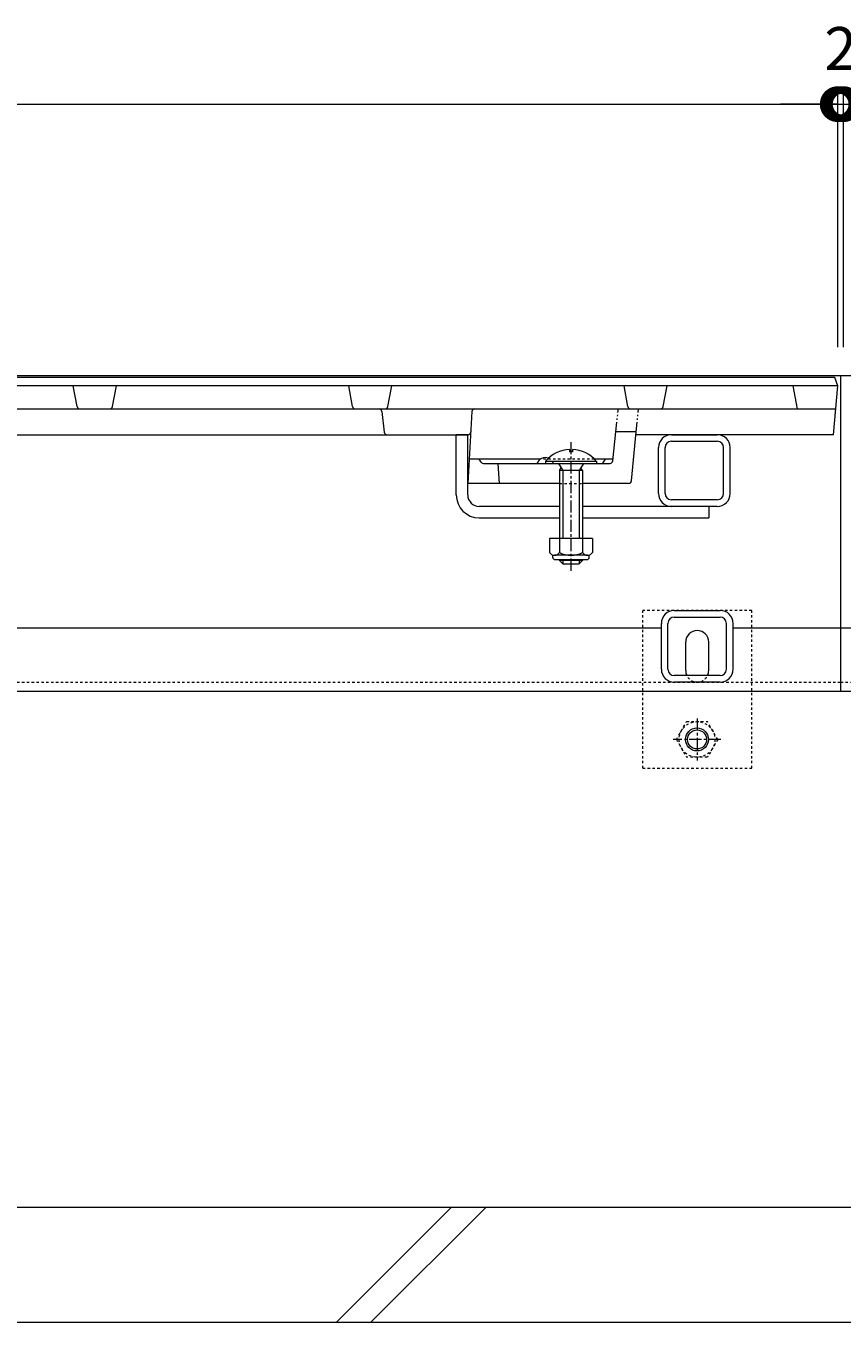
# Model space of a CAD drawing. Extents: x 432 to 3507, y 460 to 2024.
# Drawn here: x 1634 to 1918, y 544 to 996 of the extents above; entities that cross this region are included whole.
import ezdxf

# ---------------------------------------------------------------- set-up
doc = ezdxf.new("R2010")
doc.units = 0
for name, pattern in [('2点鎖線（断面）', [6.773333, 3.386667, -0.846667, 0.423333, -0.846667, 0.423333, -0.846667]), ('中心線（短）', [6.773333, 4.233333, -0.846667, 0.846667, -0.846667]), ('点線（標準）', [1.693333, 0.846667, -0.846667])]:
    doc.linetypes.add(name, pattern=pattern)
doc.layers.get('0').update_dxf_attribs({"lineweight": 9})
doc.layers.get('Defpoints').update_dxf_attribs({"lineweight": 9})
for name, color, linetype, lineweight in [('アンカー', 7, 'Continuous', 9), ('スライドスクリューロック', 7, 'Continuous', 9), ('スリット蓋', 3, 'Continuous', 9), ('六角ボルト', 2, 'Continuous', 9), ('寸法', 7, 'Continuous', 9), ('枠', 7, 'Continuous', 9), ('角パイプ（蓋受け）', 7, 'Continuous', 9), ('角パイプ（補強梁）', 7, 'Continuous', 9), ('Ｕ字溝', 7, 'Continuous', 9)]:
    doc.layers.add(name, color=color, linetype=linetype, lineweight=lineweight)
doc.styles.add('(K)MSゴシック', font='txt')
doc.dimstyles.new('KAD-1', dxfattribs={"dimtxt": 3, "dimasz": 4, "dimexe": 1, "dimexo": 2, "dimgap": 1, "dimtad": 1, "dimdec": 1, "dimdsep": 46, "dimtxsty": '(K)MSゴシック', "dimblk": 'DOTSMALL', "dimcen": 0, "dimclrd": 7, "dimclre": 256, "dimclrt": 2, "dimadec": 0, "dimazin": 0, "dimtfac": 1, "dimtdec": 1, "dimtmove": 0, "dimatfit": 3, "dimldrblk": 'DOTSMALL', "dimfxl": 1, "dimtfill": 1, "dimlwd": -1, "dimlwe": -1, "dimarcsym": 0})

# ---------------------------------------------------------------- blocks, each defined once
blk = doc.blocks.new('_DotSmall')
at = {"color": 0, "linetype": 'ByBlock', "const_width": 0.5}
blk.add_lwpolyline([(-0.0625, 0, 1), (0.0625, 0, 1)], format="xyb", close=True, dxfattribs=at)
blk = doc.blocks.new('*D37')
at = {"layer": 'Defpoints', "color": 0, "linetype": 'Continuous', "lineweight": 9, "transparency": 16777216}
for p in [(1916.72, 968.5), (918.72, 873.72), (1916.72, 873.72)]:
    blk.add_point(p, dxfattribs=at)
at = {"layer": '寸法', "transparency": 16777216}
for p, q in [((918.72, 883.72), (918.72, 973.5)), ((1916.72, 883.72), (1916.72, 973.5))]:
    blk.add_line(p, q, dxfattribs=at)
at = {"layer": '寸法', "color": 7, "transparency": 16777216}
blk.add_line((918.72, 968.5), (1916.72, 968.5), dxfattribs=at)
at = {"layer": '寸法', "color": 7, "linetype": 'Continuous', "transparency": 16777216, "xscale": 20, "yscale": 20, "zscale": 20, "rotation": 180}
blk.add_blockref('_DotSmall', (918.72, 968.5), dxfattribs=at)
at = {"layer": '寸法', "color": 7, "linetype": 'Continuous', "transparency": 16777216, "xscale": 20, "yscale": 20, "zscale": 20}
blk.add_blockref('_DotSmall', (1916.72, 968.5), dxfattribs=at)
at = {"layer": '寸法', "color": 2, "linetype": 'Continuous', "transparency": 16777216, "insert": (1417.72, 981), "char_height": 15, "attachment_point": 5, "style": '(K)MSゴシック', "bg_fill": 3, "box_fill_scale": 1.1, "bg_fill_color": 256, "bg_fill_true_color": 13158600, "bg_fill_transparency": 0}
blk.add_mtext('998', dxfattribs=at)
blk = doc.blocks.new('*D38')
at = {"layer": 'Defpoints', "color": 0, "linetype": 'Continuous', "lineweight": 9, "transparency": 16777216}
for p in [(1918.72, 968.5), (1916.72, 873.72), (1918.72, 873.72)]:
    blk.add_point(p, dxfattribs=at)
at = {"layer": '寸法', "transparency": 16777216}
for p, q in [((1916.72, 883.72), (1916.72, 973.5)), ((1918.72, 883.72), (1918.72, 973.5))]:
    blk.add_line(p, q, dxfattribs=at)
at = {"layer": '寸法', "color": 7, "transparency": 16777216}
for p, q in [((1916.72, 968.5), (1896.72, 968.5)), ((1916.72, 968.5), (1918.72, 968.5)), ((1918.72, 968.5), (1938.72, 968.5))]:
    blk.add_line(p, q, dxfattribs=at)
at = {"layer": '寸法', "color": 7, "linetype": 'Continuous', "transparency": 16777216, "xscale": 20, "yscale": 20, "zscale": 20}
blk.add_blockref('_DotSmall', (1916.72, 968.5), dxfattribs=at)
at = {"layer": '寸法', "color": 7, "linetype": 'Continuous', "transparency": 16777216, "xscale": 20, "yscale": 20, "zscale": 20, "rotation": 180}
blk.add_blockref('_DotSmall', (1918.72, 968.5), dxfattribs=at)
at = {"layer": '寸法', "color": 2, "linetype": 'Continuous', "transparency": 16777216, "insert": (1917.72, 985.95), "char_height": 15, "attachment_point": 5, "style": '(K)MSゴシック', "bg_fill": 3, "box_fill_scale": 1.1, "bg_fill_color": 256, "bg_fill_true_color": 13158600, "bg_fill_transparency": 0}
blk.add_mtext('2', dxfattribs=at)

msp = doc.modelspace()

# ---------------------------------------------------------------- linework, layer by layer
at = {"layer": 'アンカー', "color": 7, "linetype": '点線（標準）', "lineweight": 9}
for p, q in [((1848.72, 736.92), (1848.72, 791.92)), ((1886.72, 791.92), (1848.72, 791.92)), ((1886.72, 736.92), (1886.72, 791.92)), ((1848.72, 736.92), (1886.72, 736.92))]:
    msp.add_line(p, q, dxfattribs=at)
at = {"layer": 'アンカー', "color": 7, "linetype": 'Continuous', "lineweight": 9}
for p, q in [((1863.72, 770.92), (1863.72, 780.92)), ((1871.72, 770.92), (1871.72, 780.92))]:
    msp.add_line(p, q, dxfattribs=at)
for centre, start, end in [((1867.72, 780.92), 0, 180), ((1867.72, 770.92), 180, 191.537), ((1867.72, 770.92), 348.463, 0)]:
    msp.add_arc(centre, 4, start, end, dxfattribs=at)
at = {"layer": 'アンカー', "color": 7, "linetype": '点線（標準）', "lineweight": 9}
msp.add_arc((1867.72, 770.92), 4, 191.537, 348.463, dxfattribs=at)
at = {"layer": 'スライドスクリューロック', "color": 7, "linetype": 'Continuous', "lineweight": 9}
for p, q in [((1783.72, 832.22), (1783.72, 853.22)), ((1787.72, 832.22), (1787.72, 853.22)), ((1819.72, 828.22), (1791.72, 828.22)), ((1871.72, 828.22), (1827.72, 828.22)), ((1871.72, 828.22), (1871.72, 824.22)), ((1791.72, 824.22), (1819.72, 824.22)), ((1827.72, 824.22), (1871.72, 824.22))]:
    msp.add_line(p, q, dxfattribs=at)
at = {"layer": 'スライドスクリューロック', "linetype": 'ByBlock', "lineweight": 9}
msp.add_line((1787.72, 853.22), (1783.72, 853.22), dxfattribs=at)
at = {"layer": 'スライドスクリューロック', "color": 7, "linetype": '中心線（短）', "lineweight": 9}
msp.add_line((1823.72, 805.77), (1823.72, 850.68), dxfattribs=at)
at = {"layer": 'スライドスクリューロック', "color": 6, "linetype": 'Continuous', "lineweight": 5}
for p, q in [((1823.21, 848.01), (1823.21, 847.23)), ((1824.22, 847.23), (1823.22, 847.23)), ((1824.22, 848.01), (1824.22, 847.23)), ((1814.82, 843.93), (1832.62, 843.93)), ((1814.82, 843.93), (1814.82, 843.22)), ((1814.82, 843.22), (1832.62, 843.22)), ((1819.37, 843.22), (1820.82, 840.73)), ((1819.72, 840.73), (1820.26, 841.68)), ((1828.07, 843.22), (1826.62, 840.73)), ((1827.69, 840.73), (1827.16, 841.66)), ((1832.62, 843.93), (1832.62, 843.22)), ((1819.72, 840.73), (1819.72, 816.96)), ((1827.69, 840.73), (1819.72, 840.73)), ((1820.82, 840.73), (1820.82, 816.96)), ((1826.62, 840.73), (1826.62, 816.96)), ((1827.72, 840.73), (1827.72, 816.96)), ((1819.72, 809.66), (1819.72, 809.33)), ((1827.72, 809.33), (1819.72, 809.33)), ((1819.72, 809.33), (1820.82, 808.23)), ((1820.82, 809.66), (1820.82, 808.23)), ((1826.62, 809.66), (1826.62, 808.23)), ((1826.62, 808.23), (1827.72, 809.33)), ((1827.72, 809.66), (1827.72, 809.33)), ((1820.82, 808.23), (1826.62, 808.23))]:
    msp.add_line(p, q, dxfattribs=at)
at = {"layer": 'スライドスクリューロック', "color": 2, "linetype": 'Continuous', "lineweight": 9}
for p, q in [((1831.22, 816.96), (1816.22, 816.96)), ((1816.22, 816.96), (1816.22, 812.16)), ((1819.72, 816.96), (1819.72, 812.16)), ((1827.72, 816.96), (1827.72, 812.16)), ((1831.22, 816.96), (1831.22, 812.16)), ((1817.37, 810.41), (1817.37, 811.25)), ((1829.47, 811.16), (1817.97, 811.16)), ((1818.12, 809.66), (1829.32, 809.66)), ((1830.07, 810.41), (1830.07, 811.25))]:
    msp.add_line(p, q, dxfattribs=at)
at = {"layer": 'スライドスクリューロック', "color": 6, "linetype": 'Continuous', "lineweight": 5}
for centre, start, end in [((1823.72, 836.33), 92.4581, 139.4906), ((1823.62, 836.33), 92.4493, 92.4581), ((1823.72, 836.33), 40.4951, 87.5507)]:
    msp.add_arc(centre, 11.7, start, end, dxfattribs=at)
at = {"layer": 'スライドスクリューロック', "color": 7, "linetype": 'Continuous', "lineweight": 9}
for radius in [8, 4]:
    msp.add_arc((1791.72, 832.22), radius, 180, 270, dxfattribs=at)
at = {"layer": 'スライドスクリューロック', "color": 2, "linetype": 'Continuous', "lineweight": 9}
for centre, radius, start, end in [((1817.97, 813.19), 2.03, 210.518, 329.482), ((1818.12, 810.41), 0.75, 180, 270), ((1823.72, 819.66), 8.5, 241.9287, 298.0715), ((1829.47, 813.19), 2.03, 210.5145, 329.4851), ((1829.32, 810.41), 0.75, 270, 0)]:
    msp.add_arc(centre, radius, start, end, dxfattribs=at)
at = {"layer": 'スリット蓋', "color": 3, "linetype": 'Continuous', "lineweight": 9}
for p, q in [((1915.72, 873.22), (919.72, 873.22)), ((1916.72, 870.22), (1915.72, 873.22)), ((1916.72, 870.22), (918.72, 870.22)), ((1651.56, 863.04), (1650.22, 870.22)), ((1663.87, 863.04), (1665.22, 870.22)), ((1747.56, 863.04), (1746.22, 870.22)), ((1759.87, 863.04), (1761.22, 870.22)), ((1843.56, 863.04), (1842.22, 870.22)), ((1855.87, 863.04), (1857.22, 870.22)), ((1902.72, 862.22), (1901.22, 870.22)), ((1915.22, 853.22), (1916.72, 870.22)), ((919.42, 862.22), (1916.01, 862.22)), ((1757.81, 861.34), (1758.62, 854.11)), ((1789.19, 861.28), (1787.72, 836.22)), ((1047.66, 853.22), (1787.77, 853.22)), ((1838.31, 844.12), (1839.37, 854.22)), ((1846.45, 854.22), (1839.37, 854.22)), ((1844.8, 837.13), (1846.45, 854.22)), ((1915.22, 853.22), (1846.35, 853.22)), ((1813.05, 844.72), (1788.22, 844.72)), ((1792.42, 843.67), (1791.72, 844.72)), ((1793.25, 843.22), (1837.32, 843.22)), ((1798.22, 843.22), (1798.72, 836.22)), ((1838.37, 844.72), (1831.86, 844.72)), ((1835.01, 843.67), (1835.72, 844.72)), ((1819.72, 836.22), (1787.72, 836.22)), ((1843.81, 836.22), (1827.72, 836.22))]:
    msp.add_line(p, q, dxfattribs=at)
at = {"layer": 'スリット蓋', "color": 3, "linetype": '2点鎖線（断面）', "lineweight": 9}
for p, q in [((1839.37, 854.22), (1840.22, 862.22)), ((1846.45, 854.22), (1847.22, 862.22))]:
    msp.add_line(p, q, dxfattribs=at)
at = {"layer": 'スリット蓋', "color": 3, "linetype": '点線（標準）', "lineweight": 9}
for p, q in [((1831.86, 844.72), (1813.05, 844.72)), ((1819.72, 836.22), (1827.72, 836.22))]:
    msp.add_line(p, q, dxfattribs=at)
at = {"layer": 'スリット蓋', "color": 3, "linetype": 'Continuous', "lineweight": 9}
for centre, radius, start, end in [((1652.55, 863.22), 1, 190.6197, 270), ((1662.89, 863.22), 1, 270, 349.3803), ((1748.55, 863.22), 1, 190.6197, 270), ((1756.82, 861.22), 1, 6.3402, 90), ((1758.89, 863.22), 1, 270, 349.3803), ((1790.19, 861.22), 1, 90, 176.6335), ((1844.55, 863.22), 1, 190.6197, 270), ((1854.89, 863.22), 1, 270, 349.3803), ((1759.61, 854.22), 1, 186.3402, 270), ((1787.77, 854.22), 1, 270, 356.6335), ((1793.25, 844.22), 1, 213.6901, 270), ((1814.72, 842.19), 3.03, 67.7374, 160.1189), ((1834.18, 844.22), 1, 270, 326.3099), ((1837.32, 844.22), 1, 270, 353.991), ((1843.81, 837.22), 1, 270, 354.5077)]:
    msp.add_arc(centre, radius, start, end, dxfattribs=at)
at = {"layer": 'スリット蓋', "color": 3, "linetype": '点線（標準）', "lineweight": 9}
msp.add_arc((1814.72, 842.19), 3.03, 19.8811, 67.7374, dxfattribs=at)
at = {"layer": '六角ボルト', "color": 2, "linetype": '点線（標準）', "lineweight": 9}
for p, q in [((1860.45, 746.93), (1864.04, 753.16)), ((1864.04, 753.16), (1871.25, 753.16)), ((1874.85, 746.93), (1871.25, 753.16)), ((1860.45, 746.93), (1864.04, 740.7)), ((1874.85, 746.93), (1871.25, 740.7)), ((1871.25, 740.7), (1864.04, 740.7))]:
    msp.add_line(p, q, dxfattribs=at)
at = {"layer": '六角ボルト', "color": 7, "linetype": '中心線（短）', "lineweight": 9}
for p, q in [((1867.65, 754.26), (1867.65, 739.6)), ((1875.95, 746.93), (1859.35, 746.93))]:
    msp.add_line(p, q, dxfattribs=at)
at = {"layer": '六角ボルト', "color": 2, "linetype": '点線（標準）', "lineweight": 9}
msp.add_circle((1867.65, 746.93), 6.23, dxfattribs=at)
at = {"layer": '六角ボルト', "color": 2, "linetype": 'Continuous', "lineweight": 9}
for radius in [4, 3.32]:
    msp.add_circle((1867.65, 746.93), radius, dxfattribs=at)
at = {"layer": '枠', "color": 7, "linetype": 'Continuous', "lineweight": 9}
for p, q in [((1917.72, 873.72), (917.72, 873.72)), ((2107.72, 873.72), (1917.72, 873.72)), ((1917.72, 873.72), (1917.72, 763.72)), ((1855.22, 785.72), (1579.96, 785.72)), ((1917.72, 785.72), (1880.22, 785.72)), ((1955.22, 785.72), (1917.72, 785.72)), ((917.72, 763.72), (1917.72, 763.72)), ((1917.72, 763.72), (2107.72, 763.72))]:
    msp.add_line(p, q, dxfattribs=at)
at = {"layer": '枠', "color": 7, "linetype": '点線（標準）', "lineweight": 9}
for p, q in [((917.72, 766.92), (1917.72, 766.92)), ((1917.72, 766.92), (2107.72, 766.92))]:
    msp.add_line(p, q, dxfattribs=at)
at = {"layer": '角パイプ（蓋受け）', "color": 7, "linetype": 'Continuous', "lineweight": 9}
for p, q in [((1858.72, 853.22), (1874.72, 853.22)), ((1858.72, 850.92), (1874.72, 850.92)), ((1854.22, 832.72), (1854.22, 848.72)), ((1856.52, 832.72), (1856.52, 848.72)), ((1876.92, 832.72), (1876.92, 848.72)), ((1879.22, 832.72), (1879.22, 848.72)), ((1874.72, 830.52), (1858.72, 830.52)), ((1874.72, 828.22), (1858.72, 828.22))]:
    msp.add_line(p, q, dxfattribs=at)
for centre, radius, start, end in [((1858.72, 848.72), 4.5, 90, 180), ((1858.72, 848.72), 2.2, 90, 180), ((1874.72, 848.72), 4.5, 0, 90), ((1874.72, 848.72), 2.2, 0, 90), ((1858.72, 832.72), 4.5, 180, 270), ((1858.72, 832.72), 2.2, 180, 270), ((1874.72, 832.72), 2.2, 270, 0), ((1874.72, 832.72), 4.5, 270, 0)]:
    msp.add_arc(centre, radius, start, end, dxfattribs=at)
at = {"layer": '角パイプ（補強梁）', "color": 7, "linetype": 'Continuous', "lineweight": 9}
for p, q in [((1859.72, 791.92), (1875.72, 791.92)), ((1855.22, 771.42), (1855.22, 787.42)), ((1857.52, 771.42), (1857.52, 787.42)), ((1859.72, 789.62), (1875.72, 789.62)), ((1877.92, 771.42), (1877.92, 787.42)), ((1880.22, 771.42), (1880.22, 787.42)), ((1875.72, 769.22), (1859.72, 769.22)), ((1875.72, 766.92), (1859.72, 766.92))]:
    msp.add_line(p, q, dxfattribs=at)
for centre, radius, start, end in [((1859.72, 787.42), 4.5, 90, 180), ((1875.72, 787.42), 4.5, 0, 90), ((1859.72, 787.42), 2.2, 90, 180), ((1875.72, 787.42), 2.2, 0, 90), ((1859.72, 771.42), 4.5, 180, 270), ((1859.72, 771.42), 2.2, 180, 270), ((1875.72, 771.42), 2.2, 270, 0), ((1875.72, 771.42), 4.5, 270, 0)]:
    msp.add_arc(centre, radius, start, end, dxfattribs=at)
at = {"layer": 'Ｕ字溝', "color": 6, "linetype": 'Continuous', "lineweight": 5}
for p, q in [((2107.72, 583.72), (1517.72, 583.72)), ((1741.96, 543.72), (1781.96, 583.72)), ((1753.98, 543.72), (1793.98, 583.72)), ((1517.72, 543.72), (2107.72, 543.72))]:
    msp.add_line(p, q, dxfattribs=at)

# ---------------------------------------------------------------- next in the draw order: dimensions: what is measured, and where the dimension line sits
at = {"layer": '寸法', "color": 7, "linetype": 'Continuous'}
dim = msp.add_linear_dim(base=(1916.72, 968.5), p1=(918.72, 873.72), p2=(1916.72, 873.72), dimstyle='KAD-1', dxfattribs=at)
dim.commit()
dim.dimension.update_dxf_attribs({"geometry": '*D37', "text_midpoint": (1417.72, 981)})

# ---------------------------------------------------------------- next in the draw order: dimensions: what is measured, and where the dimension line sits
dim = msp.add_linear_dim(base=(1918.72, 968.5), p1=(1916.72, 873.72), p2=(1918.72, 873.72), dimstyle='KAD-1', override={"dimtmove": 1}, dxfattribs=at)
dim.commit()
dim.dimension.update_dxf_attribs({"geometry": '*D38', "text_midpoint": (1917.72, 973.45), "dimtype": 160})

# ---------------------------------------------------------------- next in the draw order: block references
at = {"layer": '寸法', "color": 7, "linetype": 'Continuous', "xscale": 20, "yscale": 20, "zscale": 20, "rotation": 180}
msp.add_blockref('_DotSmall', (1918.72, 968.5), dxfattribs=at)

doc.saveas('drawing.dxf')
